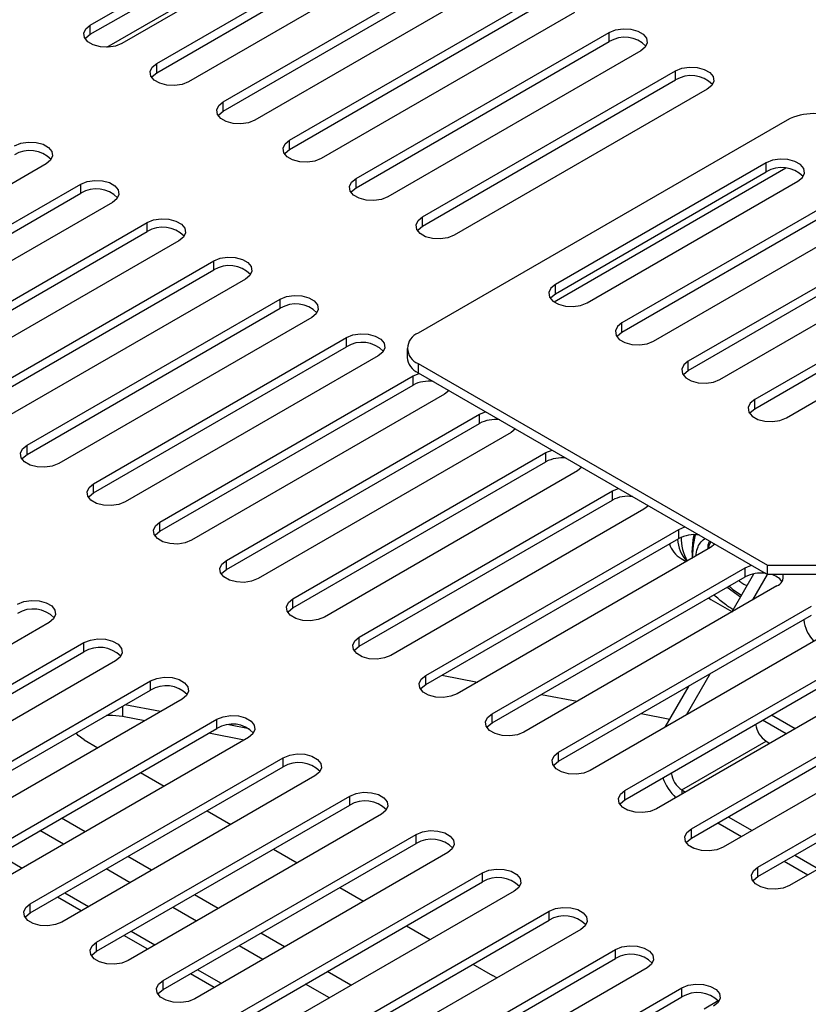
# Model space of a CAD drawing. Units: millimetres. Extents: x 305 to 12397, y 338 to 9950.
# Drawn here: x 10576 to 10765, y 2041 to 2277 of the extents above; entities that cross this region are included whole.
import ezdxf

# ---------------------------------------------------------------- set-up
doc = ezdxf.new("R2010")
doc.units = ezdxf.units.MM
doc.header["$LTSCALE"] = 50

msp = doc.modelspace()

# ---------------------------------------------------------------- linework, layer by layer
at = {"color": 7, "linetype": 'Continuous', "lineweight": 25}
for p, q in [((10593.363, 2275.201), (10653.972, 2310.19)), ((10593.363, 2273.014), (10653.972, 2308.003)), ((10661.548, 2305.817), (10600.939, 2270.828)), ((10609.273, 2266.017), (10669.882, 2301.006)), ((10609.273, 2263.829), (10669.882, 2298.818)), ((10677.458, 2296.632), (10616.849, 2261.643)), ((10625.183, 2256.832), (10685.792, 2291.821)), ((10625.183, 2254.645), (10685.792, 2289.634)), ((10693.368, 2287.447), (10632.759, 2252.458)), ((10641.092, 2247.647), (10701.702, 2282.636)), ((10641.092, 2245.46), (10701.702, 2280.449)), ((10709.278, 2278.263), (10648.669, 2243.274)), ((10593.363, 2273.014), (10593.363, 2275.201)), ((10657.002, 2238.463), (10717.611, 2273.452)), ((10717.611, 2271.265), (10717.611, 2273.452)), ((10657.002, 2236.276), (10717.611, 2271.265)), ((10725.188, 2269.078), (10664.578, 2234.089)), ((10609.273, 2263.829), (10609.273, 2266.017)), ((10672.912, 2229.278), (10733.521, 2264.267)), ((10733.521, 2262.08), (10733.521, 2264.267)), ((10672.912, 2227.091), (10733.521, 2262.08)), ((10741.098, 2259.894), (10680.488, 2224.905)), ((10625.183, 2254.645), (10625.183, 2256.832)), ((10760.244, 2252.486), (10671.856, 2201.46)), ((10641.092, 2245.46), (10641.092, 2247.647)), ((10582.756, 2241.962), (10522.147, 2206.973)), ((10755.24, 2242.254), (10704.732, 2213.096)), ((10755.24, 2240.067), (10755.24, 2242.254)), ((10759.895, 2240.931), (10704.43, 2208.912)), ((10704.732, 2210.909), (10755.24, 2240.067)), ((10657.002, 2236.276), (10657.002, 2238.463)), ((10712.308, 2208.723), (10762.816, 2237.88)), ((10530.481, 2202.162), (10591.09, 2237.151)), ((10530.481, 2199.975), (10591.09, 2234.964)), ((10591.09, 2234.964), (10591.09, 2237.151)), ((10598.666, 2232.777), (10538.057, 2197.788)), ((10771.15, 2233.069), (10720.642, 2203.912)), ((10720.642, 2201.724), (10771.15, 2230.882)), ((10546.391, 2192.977), (10607, 2227.966)), ((10607, 2225.779), (10607, 2227.966)), ((10672.912, 2227.091), (10672.912, 2229.278)), ((10728.218, 2199.538), (10778.726, 2228.695)), ((10546.391, 2190.79), (10607, 2225.779)), ((10614.576, 2223.593), (10553.967, 2188.604)), ((10787.059, 2223.884), (10736.552, 2194.727)), ((10736.552, 2192.54), (10787.059, 2221.697)), ((10562.301, 2183.793), (10622.91, 2218.782)), ((10622.91, 2216.594), (10622.91, 2218.782)), ((10744.128, 2190.353), (10794.636, 2219.511)), ((10562.301, 2181.606), (10622.91, 2216.594)), ((10630.486, 2214.408), (10569.877, 2179.419)), ((10802.969, 2214.7), (10752.462, 2185.542)), ((10704.732, 2210.909), (10704.732, 2213.096)), ((10752.462, 2183.355), (10802.969, 2212.513)), ((10578.21, 2174.608), (10638.82, 2209.597)), ((10638.82, 2207.41), (10638.82, 2209.597)), ((10760.038, 2181.169), (10810.546, 2210.326)), ((10578.21, 2172.421), (10638.82, 2207.41)), ((10646.396, 2205.223), (10585.787, 2170.234)), ((10720.642, 2201.724), (10720.642, 2203.912)), ((10594.12, 2165.423), (10654.729, 2200.412)), ((10654.729, 2198.225), (10654.729, 2200.412)), ((10594.12, 2163.236), (10654.729, 2198.225)), ((10669.24, 2197.815), (10669.24, 2195.628)), ((10662.306, 2196.039), (10601.696, 2161.05)), ((10671.856, 2194.171), (10755.509, 2145.879)), ((10671.856, 2194.171), (10671.856, 2191.984)), ((10736.552, 2192.54), (10736.552, 2194.727)), ((10610.03, 2156.239), (10670.639, 2191.228)), ((10670.639, 2191.228), (10672.119, 2191.832)), ((10670.639, 2189.041), (10670.639, 2191.228)), ((10671.856, 2191.984), (10755.509, 2143.692)), ((10610.03, 2154.052), (10670.639, 2189.041)), ((10678.216, 2186.854), (10617.606, 2151.865)), ((10679.262, 2187.708), (10678.216, 2186.854)), ((10752.462, 2183.355), (10752.462, 2185.542)), ((10625.94, 2147.054), (10686.549, 2182.043)), ((10686.549, 2182.043), (10688.029, 2182.647)), ((10686.549, 2179.856), (10686.549, 2182.043)), ((10625.94, 2144.867), (10686.549, 2179.856)), ((10695.171, 2178.524), (10694.125, 2177.67)), ((10694.125, 2177.67), (10633.516, 2142.681)), ((10578.21, 2172.421), (10578.21, 2174.608)), ((10641.85, 2137.87), (10702.459, 2172.859)), ((10702.459, 2172.859), (10703.939, 2173.463)), ((10702.459, 2170.671), (10702.459, 2172.859)), ((10641.85, 2135.683), (10702.459, 2170.671)), ((10711.081, 2169.339), (10710.035, 2168.485)), ((10710.035, 2168.485), (10649.426, 2133.496)), ((10594.12, 2163.236), (10594.12, 2165.423)), ((10718.369, 2163.674), (10719.848, 2164.278)), ((10657.76, 2128.685), (10718.369, 2163.674)), ((10718.369, 2161.487), (10718.369, 2163.674)), ((10657.76, 2126.498), (10718.369, 2161.487)), ((10726.991, 2160.154), (10725.945, 2159.3)), ((10725.945, 2159.3), (10665.336, 2124.312)), ((10610.03, 2154.052), (10610.03, 2156.239)), ((10734.279, 2154.489), (10735.758, 2155.093)), ((10673.67, 2119.501), (10734.279, 2154.489)), ((10734.279, 2152.302), (10734.279, 2154.489)), ((10673.67, 2117.313), (10734.279, 2152.302)), ((10741.855, 2150.116), (10681.246, 2115.127)), ((10742.901, 2150.97), (10741.855, 2150.116)), ((10737.524, 2148.962), (10737.524, 2147.616)), ((10625.94, 2144.867), (10625.94, 2147.054)), ((10689.58, 2110.316), (10750.189, 2145.305)), ((10734.822, 2147.486), (10736.06, 2146.771)), ((10750.189, 2145.305), (10751.668, 2145.909)), ((10750.189, 2143.118), (10750.189, 2145.305)), ((10755.509, 2145.879), (10768.136, 2145.879)), ((10755.509, 2143.692), (10755.509, 2145.879)), ((10689.58, 2108.129), (10750.189, 2143.118)), ((10746.964, 2134.696), (10752.254, 2143.859)), ((10752.014, 2137.611), (10755.525, 2143.692)), ((10768.136, 2143.692), (10755.509, 2143.692)), ((10757.765, 2140.931), (10697.156, 2105.942)), ((10745.886, 2140.634), (10749.083, 2138.366)), ((10641.85, 2135.683), (10641.85, 2137.87)), ((10705.49, 2101.131), (10766.099, 2136.12)), ((10741.408, 2138.049), (10741.963, 2137.693)), ((10741.963, 2137.693), (10747.012, 2134.779)), ((10705.49, 2098.944), (10766.099, 2133.933)), ((10583.514, 2132.184), (10522.905, 2097.195)), ((10773.675, 2131.747), (10713.066, 2096.758)), ((10531.238, 2092.384), (10591.847, 2127.373)), ((10591.847, 2125.186), (10591.847, 2127.373)), ((10657.76, 2126.498), (10657.76, 2128.685)), ((10721.4, 2091.947), (10782.009, 2126.936)), ((10531.238, 2090.197), (10591.847, 2125.186)), ((10721.4, 2089.76), (10782.009, 2124.749)), ((10599.424, 2122.999), (10538.814, 2088.011)), ((10789.585, 2122.562), (10728.976, 2087.573)), ((10673.67, 2117.313), (10673.67, 2119.501)), ((10677.577, 2119.569), (10686.095, 2117.926)), ((10736.107, 2110.059), (10741.788, 2119.899)), ((10547.148, 2083.2), (10607.757, 2118.188)), ((10607.757, 2116.001), (10607.757, 2118.188)), ((10737.309, 2082.762), (10797.919, 2117.751)), ((10547.148, 2081.012), (10607.757, 2116.001)), ((10701.427, 2114.968), (10709.945, 2113.325)), ((10731.056, 2107.144), (10736.737, 2116.983)), ((10737.309, 2080.575), (10797.919, 2115.564)), ((10615.334, 2113.815), (10554.724, 2078.826)), ((10610.171, 2110.834), (10601.653, 2112.477)), ((10805.495, 2113.377), (10744.886, 2078.389)), ((10689.58, 2108.129), (10689.58, 2110.316)), ((10725.277, 2110.367), (10732.152, 2109.041)), ((10762.128, 2106.712), (10756.446, 2109.992)), ((10563.058, 2074.015), (10623.667, 2109.004)), ((10606.384, 2108.649), (10601.049, 2109.678)), ((10623.667, 2106.817), (10623.667, 2109.004)), ((10631.361, 2106.747), (10626.539, 2107.677)), ((10753.219, 2073.578), (10813.828, 2108.566)), ((10563.058, 2071.828), (10623.667, 2106.817)), ((10630.234, 2104.048), (10621.717, 2105.691)), ((10753.219, 2071.39), (10813.828, 2106.379)), ((10631.243, 2104.63), (10570.634, 2069.641)), ((10591.906, 2104.061), (10595.171, 2102.176)), ((10734.999, 2092.101), (10755.202, 2103.764)), ((10755.202, 2103.764), (10756.112, 2103.239)), ((10821.405, 2104.193), (10760.795, 2069.204)), ((10705.49, 2098.944), (10705.49, 2101.131)), ((10578.968, 2064.83), (10639.577, 2099.819)), ((10639.577, 2097.632), (10639.577, 2099.819)), ((10578.968, 2062.643), (10639.577, 2097.632)), ((10605.4, 2096.271), (10611.081, 2092.991)), ((10647.153, 2095.446), (10586.544, 2060.457)), ((10721.4, 2089.76), (10721.4, 2091.947)), ((10734.999, 2092.101), (10735.909, 2091.576)), ((10594.878, 2055.646), (10655.487, 2090.635)), ((10655.487, 2088.448), (10655.487, 2090.635)), ((10594.878, 2053.459), (10655.487, 2088.448)), ((10621.309, 2087.086), (10626.991, 2083.806)), ((10721.996, 2087.276), (10720.885, 2087.918)), ((10663.063, 2086.261), (10602.454, 2051.272)), ((10743.611, 2084.213), (10749.293, 2080.933)), ((10746.137, 2085.671), (10751.819, 2082.391)), ((10737.309, 2080.575), (10737.309, 2082.762)), ((10610.788, 2046.461), (10671.397, 2081.45)), ((10671.397, 2079.263), (10671.397, 2081.45)), ((10610.788, 2044.274), (10671.397, 2079.263)), ((10678.973, 2077.076), (10618.364, 2042.088)), ((10637.219, 2077.902), (10642.901, 2074.622)), ((10737.906, 2078.091), (10736.795, 2078.733)), ((10759.521, 2075.028), (10765.203, 2071.748)), ((10762.047, 2076.486), (10767.729, 2073.206)), ((10626.698, 2037.277), (10687.307, 2072.265)), ((10687.307, 2070.078), (10687.307, 2072.265)), ((10753.219, 2071.39), (10753.219, 2073.578)), ((10626.698, 2035.089), (10687.307, 2070.078)), ((10694.883, 2067.892), (10634.274, 2032.903)), ((10653.129, 2068.717), (10658.811, 2065.437)), ((10578.968, 2062.643), (10578.968, 2064.83)), ((10642.608, 2028.092), (10703.217, 2063.081)), ((10703.217, 2060.894), (10703.217, 2063.081)), ((10642.608, 2025.905), (10703.217, 2060.894)), ((10710.793, 2058.707), (10650.184, 2023.718)), ((10669.039, 2059.533), (10674.721, 2056.253)), ((10594.878, 2053.459), (10594.878, 2055.646)), ((10658.518, 2018.907), (10719.127, 2053.896)), ((10719.127, 2051.709), (10719.127, 2053.896)), ((10658.518, 2016.72), (10719.127, 2051.709)), ((10726.703, 2049.523), (10666.094, 2014.534)), ((10684.949, 2050.348), (10689.657, 2047.63)), ((10610.788, 2044.274), (10610.788, 2046.461)), ((10690.706, 2047.112), (10689.657, 2047.63)), ((10674.427, 2009.723), (10735.037, 2044.712)), ((10735.037, 2042.525), (10735.037, 2044.712)), ((10674.427, 2007.536), (10735.037, 2042.525)), ((10743.745, 2041.561), (10740.35, 2039.601))]:
    msp.add_line(p, q, dxfattribs=at)
at = {"color": 8, "linetype": 'Continuous', "lineweight": 25}
for p, q in [((10597.305, 2269.923), (10662.309, 2307.449)), ((10601.049, 2112.129), (10601.049, 2109.678)), ((10760.036, 2105.504), (10754.355, 2108.784)), ((10734.999, 2092.101), (10734.999, 2091.05)), ((10592.141, 2082.057), (10586.459, 2085.337)), ((10586.966, 2079.069), (10581.284, 2082.35)), ((10577.007, 2073.32), (10571.325, 2076.6)), ((10608.051, 2072.872), (10602.369, 2076.152)), ((10602.876, 2069.885), (10597.194, 2073.165)), ((10591.191, 2063.14), (10585.51, 2066.42)), ((10592.916, 2064.135), (10587.235, 2067.415)), ((10623.961, 2063.688), (10618.279, 2066.968)), ((10618.786, 2060.7), (10613.104, 2063.98)), ((10608.826, 2054.951), (10603.145, 2058.231)), ((10607.101, 2053.955), (10601.42, 2057.235)), ((10639.871, 2054.503), (10634.189, 2057.783)), ((10634.696, 2051.516), (10629.014, 2054.796)), ((10624.736, 2045.766), (10619.054, 2049.046)), ((10623.011, 2044.77), (10617.329, 2048.05)), ((10655.781, 2045.319), (10650.099, 2048.599)), ((10650.606, 2042.331), (10644.924, 2045.611))]:
    msp.add_line(p, q, dxfattribs=at)
at = {"color": 7, "linetype": 'Continuous', "lineweight": 25, "flags": 128}
for points in [[(10600.939, 2270.828), (10599.415, 2270.212), (10597.618, 2269.934), (10595.764, 2270.027), (10594.078, 2270.481), (10592.762, 2271.241), (10591.976, 2272.214), (10591.814, 2273.284), (10592.296, 2274.321), (10593.363, 2275.201)], [(10592.14, 2271.921), (10592.296, 2272.134), (10593.363, 2273.014)], [(10717.611, 2273.452), (10719.136, 2274.068), (10720.933, 2274.346), (10722.786, 2274.252), (10724.472, 2273.798), (10725.788, 2273.039), (10726.574, 2272.065), (10726.736, 2270.995), (10726.255, 2269.958), (10725.188, 2269.078)], [(10616.849, 2261.643), (10615.325, 2261.027), (10613.528, 2260.749), (10611.674, 2260.843), (10609.988, 2261.297), (10608.672, 2262.056), (10607.886, 2263.029), (10607.724, 2264.099), (10608.205, 2265.137), (10609.273, 2266.017)], [(10608.05, 2262.736), (10608.205, 2262.95), (10609.273, 2263.829)], [(10733.521, 2264.267), (10735.045, 2264.883), (10736.843, 2265.161), (10738.696, 2265.068), (10740.382, 2264.614), (10741.698, 2263.854), (10742.484, 2262.881), (10742.646, 2261.811), (10742.165, 2260.773), (10741.098, 2259.894)], [(10632.759, 2252.458), (10631.235, 2251.842), (10629.437, 2251.564), (10627.584, 2251.658), (10625.898, 2252.112), (10624.582, 2252.871), (10623.796, 2253.845), (10623.634, 2254.915), (10624.115, 2255.952), (10625.183, 2256.832)], [(10623.96, 2253.552), (10624.115, 2253.765), (10625.183, 2254.645)], [(10575.18, 2246.335), (10576.704, 2246.951), (10578.501, 2247.229), (10580.355, 2247.136), (10582.041, 2246.682), (10583.356, 2245.922), (10584.143, 2244.949), (10584.305, 2243.879), (10583.823, 2242.842), (10582.756, 2241.962)], [(10648.669, 2243.274), (10647.145, 2242.658), (10645.347, 2242.38), (10643.494, 2242.473), (10641.808, 2242.927), (10640.492, 2243.687), (10639.706, 2244.66), (10639.544, 2245.73), (10640.025, 2246.768), (10641.092, 2247.647)], [(10639.869, 2244.367), (10640.025, 2244.58), (10641.092, 2245.46)], [(10762.816, 2237.88), (10763.883, 2238.76), (10764.364, 2239.797), (10764.202, 2240.867), (10763.416, 2241.841), (10762.1, 2242.6), (10760.414, 2243.054), (10758.561, 2243.148), (10756.764, 2242.87), (10755.24, 2242.254)], [(10591.09, 2237.151), (10592.614, 2237.767), (10594.411, 2238.045), (10596.264, 2237.951), (10597.951, 2237.497), (10599.266, 2236.738), (10600.053, 2235.764), (10600.215, 2234.694), (10599.733, 2233.657), (10598.666, 2232.777)], [(10664.578, 2234.089), (10663.054, 2233.473), (10661.257, 2233.195), (10659.404, 2233.289), (10657.718, 2233.743), (10656.402, 2234.502), (10655.616, 2235.476), (10655.454, 2236.546), (10655.935, 2237.583), (10657.002, 2238.463)], [(10655.779, 2235.182), (10655.935, 2235.396), (10657.002, 2236.276)], [(10607, 2227.966), (10608.524, 2228.582), (10610.321, 2228.86), (10612.174, 2228.767), (10613.861, 2228.313), (10615.176, 2227.553), (10615.962, 2226.58), (10616.125, 2225.51), (10615.643, 2224.472), (10614.576, 2223.593)], [(10680.488, 2224.905), (10678.964, 2224.289), (10677.167, 2224.011), (10675.314, 2224.104), (10673.628, 2224.558), (10672.312, 2225.318), (10671.526, 2226.291), (10671.364, 2227.361), (10671.845, 2228.398), (10672.912, 2229.278)], [(10671.689, 2225.998), (10671.845, 2226.211), (10672.912, 2227.091)], [(10622.91, 2218.782), (10624.434, 2219.398), (10626.231, 2219.676), (10628.084, 2219.582), (10629.77, 2219.128), (10631.086, 2218.369), (10631.872, 2217.395), (10632.034, 2216.325), (10631.553, 2215.288), (10630.486, 2214.408)], [(10704.732, 2213.096), (10703.665, 2212.216), (10703.183, 2211.179), (10703.345, 2210.109), (10704.132, 2209.136), (10705.447, 2208.376), (10707.134, 2207.922), (10708.987, 2207.829), (10710.784, 2208.107), (10712.308, 2208.723)], [(10638.82, 2209.597), (10640.344, 2210.213), (10642.141, 2210.491), (10643.994, 2210.397), (10645.68, 2209.944), (10646.996, 2209.184), (10647.782, 2208.211), (10647.944, 2207.141), (10647.463, 2206.103), (10646.396, 2205.223)], [(10703.509, 2209.816), (10703.665, 2210.029), (10704.732, 2210.909)], [(10720.642, 2203.912), (10719.575, 2203.032), (10719.093, 2201.994), (10719.255, 2200.924), (10720.042, 2199.951), (10721.357, 2199.192), (10723.043, 2198.738), (10724.897, 2198.644), (10726.694, 2198.922), (10728.218, 2199.538)], [(10654.729, 2200.412), (10656.254, 2201.028), (10658.051, 2201.306), (10659.904, 2201.213), (10661.59, 2200.759), (10662.906, 2199.999), (10663.692, 2199.026), (10663.854, 2197.956), (10663.373, 2196.919), (10662.306, 2196.039)], [(10719.419, 2200.631), (10719.575, 2200.845), (10720.642, 2201.724)], [(10736.552, 2194.727), (10735.485, 2193.847), (10735.003, 2192.81), (10735.165, 2191.74), (10735.952, 2190.766), (10737.267, 2190.007), (10738.953, 2189.553), (10740.807, 2189.459), (10742.604, 2189.737), (10744.128, 2190.353)], [(10735.329, 2191.447), (10735.485, 2191.66), (10736.552, 2192.54)], [(10752.462, 2185.542), (10751.395, 2184.663), (10750.913, 2183.625), (10751.075, 2182.555), (10751.861, 2181.582), (10753.177, 2180.822), (10754.863, 2180.368), (10756.717, 2180.275), (10758.514, 2180.553), (10760.038, 2181.169)], [(10751.239, 2182.262), (10751.395, 2182.475), (10752.462, 2183.355)], [(10585.787, 2170.234), (10584.263, 2169.618), (10582.465, 2169.34), (10580.612, 2169.434), (10578.926, 2169.888), (10577.61, 2170.647), (10576.824, 2171.621), (10576.662, 2172.691), (10577.143, 2173.728), (10578.21, 2174.608)], [(10576.987, 2171.328), (10577.143, 2171.541), (10578.21, 2172.421)], [(10601.696, 2161.05), (10600.172, 2160.434), (10598.375, 2160.156), (10596.522, 2160.249), (10594.836, 2160.703), (10593.52, 2161.463), (10592.734, 2162.436), (10592.572, 2163.506), (10593.053, 2164.544), (10594.12, 2165.423)], [(10592.897, 2162.143), (10593.053, 2162.357), (10594.12, 2163.236)], [(10617.606, 2151.865), (10616.082, 2151.249), (10614.285, 2150.971), (10612.432, 2151.065), (10610.746, 2151.519), (10609.43, 2152.278), (10608.644, 2153.252), (10608.482, 2154.322), (10608.963, 2155.359), (10610.03, 2156.239)], [(10608.807, 2152.959), (10608.963, 2153.172), (10610.03, 2154.052)], [(10738.234, 2153.207), (10737.754, 2150.675), (10737.524, 2147.504)], [(10737.524, 2148.962), (10737.747, 2151.955), (10737.961, 2153.207)], [(10633.516, 2142.681), (10631.992, 2142.065), (10630.195, 2141.787), (10628.342, 2141.88), (10626.655, 2142.334), (10625.34, 2143.094), (10624.554, 2144.067), (10624.391, 2145.137), (10624.873, 2146.174), (10625.94, 2147.054)], [(10624.717, 2143.774), (10624.873, 2143.987), (10625.94, 2144.867)], [(10575.938, 2136.558), (10577.462, 2137.174), (10579.259, 2137.452), (10581.112, 2137.358), (10582.798, 2136.904), (10584.114, 2136.145), (10584.9, 2135.171), (10585.062, 2134.101), (10584.581, 2133.064), (10583.514, 2132.184)], [(10649.426, 2133.496), (10647.902, 2132.88), (10646.105, 2132.602), (10644.252, 2132.696), (10642.565, 2133.15), (10641.25, 2133.909), (10640.463, 2134.882), (10640.301, 2135.952), (10640.783, 2136.99), (10641.85, 2137.87)], [(10640.627, 2134.589), (10640.783, 2134.803), (10641.85, 2135.683)], [(10591.847, 2127.373), (10593.372, 2127.989), (10595.169, 2128.267), (10597.022, 2128.173), (10598.708, 2127.72), (10600.024, 2126.96), (10600.81, 2125.987), (10600.972, 2124.917), (10600.491, 2123.879), (10599.424, 2122.999)], [(10665.336, 2124.312), (10663.812, 2123.695), (10662.015, 2123.417), (10660.161, 2123.511), (10658.475, 2123.965), (10657.16, 2124.724), (10656.373, 2125.698), (10656.211, 2126.768), (10656.693, 2127.805), (10657.76, 2128.685)], [(10656.537, 2125.405), (10656.693, 2125.618), (10657.76, 2126.498)], [(10681.246, 2115.127), (10679.722, 2114.511), (10677.925, 2114.233), (10676.071, 2114.326), (10674.385, 2114.78), (10673.07, 2115.54), (10672.283, 2116.513), (10672.121, 2117.583), (10672.603, 2118.621), (10673.67, 2119.501)], [(10607.757, 2118.188), (10609.281, 2118.805), (10611.079, 2119.082), (10612.932, 2118.989), (10614.618, 2118.535), (10615.934, 2117.775), (10616.72, 2116.802), (10616.882, 2115.732), (10616.401, 2114.695), (10615.334, 2113.815)], [(10672.447, 2116.22), (10672.603, 2116.434), (10673.67, 2117.313)], [(10697.156, 2105.942), (10695.632, 2105.326), (10693.835, 2105.048), (10691.981, 2105.142), (10690.295, 2105.596), (10688.979, 2106.355), (10688.193, 2107.329), (10688.031, 2108.399), (10688.513, 2109.436), (10689.58, 2110.316)], [(10601.049, 2109.678), (10598.707, 2109.936), (10597.206, 2109.91)], [(10623.667, 2109.004), (10625.191, 2109.62), (10626.988, 2109.898), (10628.842, 2109.804), (10630.528, 2109.35), (10631.844, 2108.591), (10632.63, 2107.617), (10632.792, 2106.548), (10632.311, 2105.51), (10631.243, 2104.63)], [(10688.357, 2107.036), (10688.513, 2107.249), (10689.58, 2108.129)], [(10591.906, 2104.061), (10590.46, 2105.155), (10589.97, 2105.733)], [(10639.577, 2099.819), (10641.101, 2100.435), (10642.898, 2100.713), (10644.752, 2100.62), (10646.438, 2100.166), (10647.754, 2099.406), (10648.54, 2098.433), (10648.702, 2097.363), (10648.22, 2096.325), (10647.153, 2095.446)], [(10713.066, 2096.758), (10711.542, 2096.142), (10709.745, 2095.864), (10707.891, 2095.957), (10706.205, 2096.411), (10704.889, 2097.171), (10704.103, 2098.144), (10703.941, 2099.214), (10704.422, 2100.252), (10705.49, 2101.131)], [(10704.267, 2097.851), (10704.422, 2098.064), (10705.49, 2098.944)], [(10655.487, 2090.635), (10657.011, 2091.251), (10658.808, 2091.529), (10660.662, 2091.435), (10662.348, 2090.981), (10663.663, 2090.222), (10664.45, 2089.248), (10664.612, 2088.178), (10664.13, 2087.141), (10663.063, 2086.261)], [(10728.976, 2087.573), (10727.452, 2086.957), (10725.655, 2086.679), (10723.801, 2086.773), (10722.115, 2087.227), (10720.799, 2087.986), (10720.013, 2088.96), (10719.851, 2090.029), (10720.332, 2091.067), (10721.4, 2091.947)], [(10720.177, 2088.666), (10720.332, 2088.88), (10721.4, 2089.76)], [(10671.397, 2081.45), (10672.921, 2082.066), (10674.718, 2082.344), (10676.572, 2082.251), (10678.258, 2081.797), (10679.573, 2081.037), (10680.36, 2080.064), (10680.522, 2078.994), (10680.04, 2077.956), (10678.973, 2077.076)], [(10744.886, 2078.389), (10743.362, 2077.773), (10741.564, 2077.495), (10739.711, 2077.588), (10738.025, 2078.042), (10736.709, 2078.802), (10735.923, 2079.775), (10735.761, 2080.845), (10736.242, 2081.882), (10737.309, 2082.762)], [(10736.086, 2079.482), (10736.242, 2079.695), (10737.309, 2080.575)], [(10687.307, 2072.265), (10688.831, 2072.882), (10690.628, 2073.16), (10692.481, 2073.066), (10694.168, 2072.612), (10695.483, 2071.853), (10696.27, 2070.879), (10696.432, 2069.809), (10695.95, 2068.772), (10694.883, 2067.892)], [(10760.795, 2069.204), (10759.271, 2068.588), (10757.474, 2068.31), (10755.621, 2068.404), (10753.935, 2068.857), (10752.619, 2069.617), (10751.833, 2070.59), (10751.671, 2071.66), (10752.152, 2072.698), (10753.219, 2073.578)], [(10751.996, 2070.297), (10752.152, 2070.511), (10753.219, 2071.39)], [(10586.544, 2060.457), (10585.02, 2059.841), (10583.223, 2059.563), (10581.37, 2059.656), (10579.683, 2060.11), (10578.368, 2060.87), (10577.582, 2061.843), (10577.419, 2062.913), (10577.901, 2063.951), (10578.968, 2064.83)], [(10703.217, 2063.081), (10704.741, 2063.697), (10706.538, 2063.975), (10708.391, 2063.881), (10710.078, 2063.427), (10711.393, 2062.668), (10712.179, 2061.695), (10712.342, 2060.625), (10711.86, 2059.587), (10710.793, 2058.707)], [(10577.745, 2061.55), (10577.901, 2061.763), (10578.968, 2062.643)], [(10602.454, 2051.272), (10600.93, 2050.656), (10599.133, 2050.378), (10597.279, 2050.472), (10595.593, 2050.926), (10594.278, 2051.685), (10593.491, 2052.659), (10593.329, 2053.728), (10593.811, 2054.766), (10594.878, 2055.646)], [(10593.655, 2052.365), (10593.811, 2052.579), (10594.878, 2053.459)], [(10719.127, 2053.896), (10720.651, 2054.512), (10722.448, 2054.79), (10724.301, 2054.697), (10725.987, 2054.243), (10727.303, 2053.483), (10728.089, 2052.51), (10728.252, 2051.44), (10727.77, 2050.403), (10726.703, 2049.523)], [(10618.364, 2042.088), (10616.84, 2041.471), (10615.043, 2041.194), (10613.189, 2041.287), (10611.503, 2041.741), (10610.188, 2042.501), (10609.401, 2043.474), (10609.239, 2044.544), (10609.721, 2045.581), (10610.788, 2046.461)], [(10609.565, 2043.181), (10609.721, 2043.394), (10610.788, 2044.274)], [(10735.037, 2044.712), (10736.561, 2045.328), (10738.358, 2045.606), (10740.211, 2045.512), (10741.897, 2045.058), (10743.213, 2044.299), (10743.999, 2043.325), (10744.161, 2042.255), (10743.68, 2041.218), (10742.613, 2040.338)]]:
    msp.add_lwpolyline(points, dxfattribs=at)
at = {"color": 7, "linetype": 'Continuous', "lineweight": 25}
for centre, radius, start, end in [((10721.321, 2265.166), 7.139, 44.52546, 121.30994), ((10737.231, 2255.981), 7.139, 44.52546, 121.30994), ((10766.557, 2240.301), 13.723, 62.60967, 117.39033), ((10578.89, 2238.049), 7.139, 44.52546, 121.30994), ((10758.949, 2233.968), 7.139, 44.52546, 121.30994), ((10594.8, 2228.865), 7.139, 44.52546, 121.30994), ((10610.709, 2219.68), 7.139, 44.52546, 121.30994), ((10626.619, 2210.495), 7.139, 44.52546, 121.30994), ((10642.529, 2201.311), 7.139, 44.52546, 121.30994), ((10673.239, 2197.815), 3.898, 110.78342, 249.21658), ((10658.439, 2192.126), 7.139, 44.52546, 121.30994), ((10673.709, 2196.074), 4.491, 185.6948, 245.62534), ((10674.405, 2181.764), 8.193, 82.38159, 117.36108), ((10690.315, 2172.58), 8.193, 82.38159, 117.36108), ((10706.225, 2163.395), 8.193, 82.38159, 117.36108), ((10722.135, 2154.21), 8.193, 82.38159, 117.36108), ((10738.044, 2145.026), 8.193, 82.38159, 117.36108), ((10745.244, 2152.223), 10.382, 177.48084, 210.71748), ((10738.267, 2153.062), 6.555, 198.24003, 238.28988), ((10742.191, 2152.512), 8.202, 182.60032, 223.44101), ((10753.954, 2135.841), 8.193, 82.38159, 117.36108), ((10755.284, 2139.111), 4.712, 38.18661, 76.40941), ((10756.909, 2143.164), 2.391, 290.98534, 12.74244), ((10579.647, 2128.271), 7.139, 44.52546, 121.30994), ((10772.938, 2133.878), 8.792, 186.77063, 223.55191), ((10595.557, 2119.087), 7.139, 44.52546, 121.30994), ((10611.467, 2109.902), 7.139, 44.52546, 121.30994), ((10627.377, 2100.718), 7.139, 44.52546, 121.30994), ((10758.211, 2108.432), 5.554, 186.29339, 237.19319), ((10643.287, 2091.533), 7.139, 44.52546, 121.30994), ((10738.008, 2096.769), 5.554, 186.29339, 237.19319), ((10741.621, 2098.848), 11.78, 199.03933, 226.98634), ((10659.197, 2082.349), 7.139, 44.52546, 121.30994), ((10675.107, 2073.164), 7.139, 44.52546, 121.30994), ((10691.017, 2063.979), 7.139, 44.52546, 121.30994), ((10706.926, 2054.795), 7.139, 44.52546, 121.30994), ((10722.836, 2045.61), 7.139, 44.52546, 121.30994), ((10738.746, 2036.426), 7.139, 44.52546, 121.30994)]:
    msp.add_arc(centre, radius, start, end, dxfattribs=at)
for points, knots in [([(10738.363, 2148.1), (10738.459, 2148.72), (10738.702, 2150.283), (10739.67, 2151.748), (10740.546, 2152.255), (10740.61, 2152.292)], [0, 0, 0, 0, 0.37893362, 0.95466023, 1, 1, 1, 1]), ([(10741.705, 2151.62), (10741.666, 2151.574), (10741.24, 2151.071), (10741.223, 2150.375), (10741.209, 2149.743)], [0, 0, 0, 0, 0.0910763, 1, 1, 1, 1]), ([(10741.991, 2151.495), (10741.714, 2151.064), (10741.387, 2150.556), (10741.425, 2149.961), (10741.43, 2149.871)], [0, 0, 0, 0, 0.8476004, 1, 1, 1, 1]), ([(10746.334, 2140.892), (10746.835, 2140.461), (10747.767, 2139.657), (10748.813, 2139.027), (10749.296, 2138.736)], [0, 0, 0, 0, 0.537546, 1, 1, 1, 1]), ([(10748.668, 2142.24), (10748.909, 2142.039), (10749.429, 2141.606), (10750.055, 2141.274), (10750.392, 2141.095)], [0, 0, 0, 0, 0.4626622, 1, 1, 1, 1]), ([(10747.286, 2135.254), (10746.577, 2135.713), (10745.014, 2136.724), (10743.505, 2138.056), (10742.68, 2138.783)], [0, 0, 0, 0, 0.4535556, 1, 1, 1, 1])]:
    msp.add_open_spline(points, degree=3, knots=knots, dxfattribs=at)

doc.saveas('drawing.dxf')
